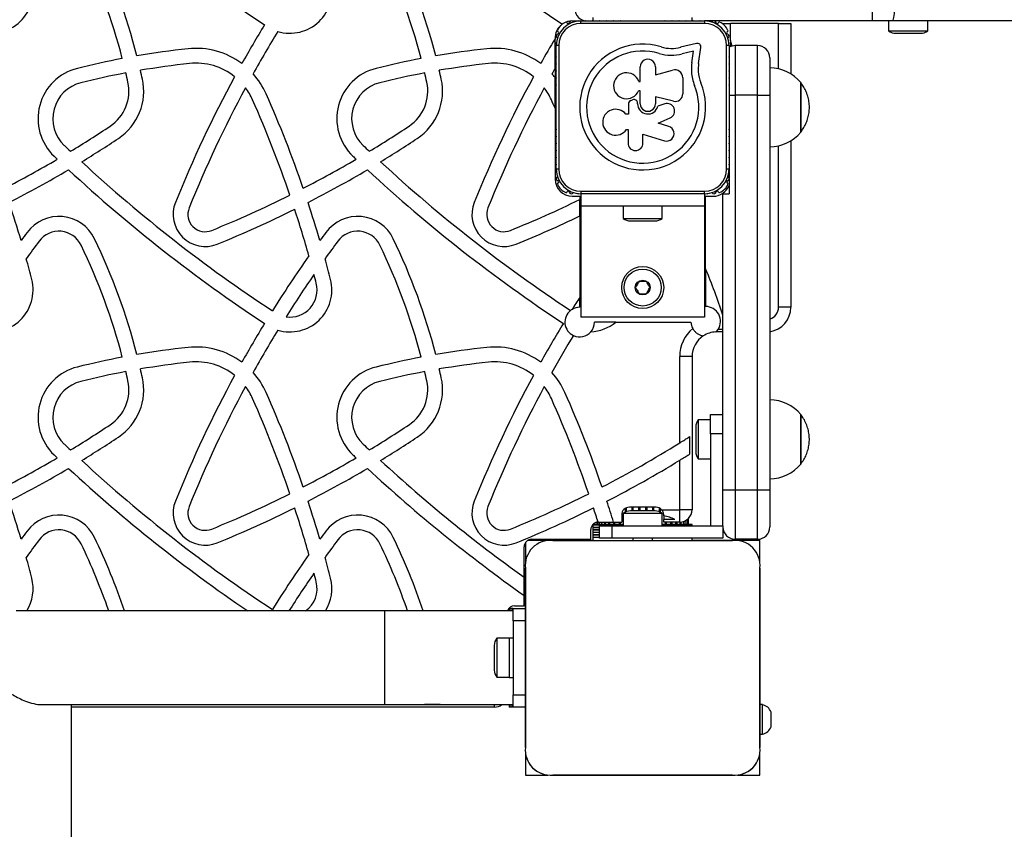
# Paper-space layout 'Sikkerhetssone' of a CAD drawing. Units: millimetres. Extents: x 250 to 20750, y 250 to 14600.
# Drawn here: x 6247 to 6645, y 8721 to 9049 of the extents above; entities that cross this region are included whole.
import ezdxf

# ---------------------------------------------------------------- set-up
doc = ezdxf.new("R2010")
doc.units = ezdxf.units.MM

psp = doc.layouts.new('Sikkerhetssone')

# ---------------------------------------------------------------- linework, layer by layer
at = {"color": 7, "linetype": 'Continuous', "lineweight": 25, "ltscale": 50}
for p, q in [((6591.81, 9053.03), (6591.81, 9048.03)), ((6470.19, 9048.02), (6470.41, 9048.03)), ((6470.41, 9048.03), (6472.85, 9048.03)), ((6472.98, 9048.03), (6473.91, 9048.03)), ((6473.91, 9047.03), (6473.91, 9048.03)), ((6473.91, 9048.03), (6523.91, 9048.03)), ((6523.91, 9047.03), (6473.91, 9047.03)), ((6478.91, 9048.03), (6478.91, 9049.37)), ((6489.95, 9048.03), (6489.82, 9048.03)), ((6508, 9048.03), (6507.87, 9048.03)), ((6518.91, 9048.03), (6518.91, 9049.37)), ((6524.84, 9048.03), (6523.91, 9048.03)), ((6523.91, 9048.03), (6523.91, 9047.03)), ((6527.66, 9048.03), (6524.97, 9048.03)), ((6591.81, 9048.03), (6527.8, 9048.03)), ((6531.09, 9047.03), (6534.41, 9047.03)), ((6534.41, 9040.12), (6534.41, 9047.03)), ((6553.91, 9047.03), (6534.41, 9047.03)), ((6553.91, 9047.03), (6558.91, 9047.03)), ((6558.91, 9047.03), (6558.91, 9026.58)), ((6599.9, 9048.03), (6591.81, 9048.03)), ((6598.51, 9048.03), (6598.51, 9044.03)), ((7067.27, 9048.03), (6599.9, 9048.03)), ((6614.31, 9044.03), (6614.31, 9048.03)), ((6598.51, 9044.03), (6614.31, 9044.03)), ((6601.41, 9043.03), (6611.41, 9043.03)), ((6463.41, 9041.03), (6463.41, 9040.84)), ((6463.41, 9028.83), (6463.41, 9040.84)), ((6520.73, 9038.91), (6514.29, 9037.4)), ((6534.41, 9040.12), (6534.41, 9037.61)), ((6463.91, 8988.03), (6463.91, 9038.03)), ((6464.91, 9038.03), (6463.91, 9038.03)), ((6464.91, 9038.03), (6464.91, 8988.03)), ((6519.47, 9035.78), (6514.96, 9034.72)), ((6518.84, 9031.13), (6519.47, 9035.78)), ((6521.58, 9030.76), (6522.47, 9037.33)), ((6533.91, 9038.03), (6532.91, 9038.03)), ((6532.91, 8988.03), (6532.91, 9038.03)), ((6533.91, 9038.03), (6533.91, 8988.03)), ((6545.41, 9038.03), (6536.41, 9038.03)), ((6550.41, 9033.03), (6550.41, 9018.03)), ((6463.41, 9028.83), (6463.41, 9025.14)), ((6497.95, 9023.56), (6497.95, 9029.46)), ((6504.06, 9029.46), (6504.06, 9026.17)), ((6504.06, 9026.17), (6511.05, 9028.14)), ((6463.41, 9012.71), (6463.41, 9025.14)), ((6497.31, 9023.56), (6497.95, 9023.56)), ((6515.16, 9025.03), (6515.16, 9018.47)), ((6562.9, 9003.03), (6562.9, 9023.03)), ((6562.9, 9023.03), (6562.9, 9003.03)), ((6463.91, 9022.12), (6463.91, 9021.98)), ((6497.95, 9019.76), (6497.23, 9019.76)), ((6497.95, 9014.49), (6497.95, 9019.76)), ((6533.91, 9021.98), (6533.91, 9022.12)), ((6496.85, 9014.49), (6496.85, 9014.76)), ((6511.37, 9015.5), (6504.06, 9017.32)), ((6504.06, 9017.32), (6504.06, 9014.49)), ((6533.91, 9018.03), (6536.41, 9018.03)), ((6536.41, 9018.03), (6536.41, 8858.03)), ((6545.41, 9018.03), (6536.41, 9018.03)), ((6545.41, 8858.03), (6545.41, 9018.03)), ((6545.41, 9018.03), (6550.41, 9018.03)), ((6550.41, 9018.03), (6550.41, 8858.03)), ((6463.41, 9012.71), (6463.41, 8984.03)), ((6493.16, 9014.45), (6493.16, 9010.26)), ((6507.82, 9014.43), (6505.04, 9013.49)), ((6493.16, 9010.26), (6492.11, 9010.26)), ((6505.12, 9006.64), (6510, 9008.74)), ((6463.91, 9004.13), (6463.91, 9003.9)), ((6492.33, 9004.05), (6492.98, 9004.05)), ((6492.98, 9004.05), (6492.98, 8998.55)), ((6509.49, 9005.29), (6505.12, 9006.64)), ((6533.91, 9003.9), (6533.91, 9004.13)), ((6499.01, 9002.13), (6507.69, 8999.46)), ((6499.01, 8998.55), (6499.01, 9002.13)), ((6558.91, 8999.47), (6558.91, 8932.03)), ((6464.91, 8988.03), (6463.91, 8988.03)), ((6533.91, 8988.03), (6532.91, 8988.03)), ((6533.91, 8988.03), (6533.91, 8987.16)), ((6533.91, 8986.92), (6533.91, 8984.33)), ((6533.91, 8984.1), (6533.91, 8978.03)), ((6550.41, 8984.54), (6550.41, 8984.54)), ((6473.91, 8979.03), (6523.91, 8979.03)), ((6473.91, 8979.03), (6473.91, 8978.03)), ((6523.91, 8978.03), (6523.91, 8979.03)), ((6470.41, 8977.03), (6473.41, 8977.03)), ((6473.41, 8977.03), (6473.41, 8975.67)), ((6473.41, 8969.01), (6473.41, 8975.67)), ((6473.91, 8978.03), (6473.91, 8973.03)), ((6523.91, 8978.03), (6473.91, 8978.03)), ((6523.91, 8978.03), (6523.91, 8973.03)), ((6524.41, 8947.61), (6524.41, 8977.03)), ((6524.41, 8977.03), (6527.41, 8977.03)), ((6531.41, 8858.03), (6531.41, 8978.03)), ((6531.41, 8978.03), (6533.91, 8978.03)), ((6523.91, 8973.03), (6473.91, 8973.03)), ((6473.91, 8973.03), (6473.91, 8928.03)), ((6491.01, 8973.03), (6491.01, 8968.03)), ((6506.81, 8968.03), (6506.81, 8973.03)), ((6523.91, 8973.03), (6523.91, 8928.03)), ((6473.41, 8969.01), (6473.41, 8936.03)), ((6491.01, 8968.03), (6494.59, 8968.03)), ((6493.91, 8967.03), (6496.18, 8967.03)), ((6494.59, 8968.03), (6506.81, 8968.03)), ((6496.18, 8967.03), (6503.91, 8967.03)), ((6524.41, 8947.61), (6524.41, 8932.34)), ((6473.41, 8932.03), (6473.41, 8936.03)), ((6558.91, 8932.03), (6553.91, 8932.03)), ((6523.91, 8928.03), (6473.91, 8928.03)), ((6487.99, 8926.03), (6479.41, 8926.03)), ((6487.99, 8926.03), (6518.42, 8926.03)), ((6528.91, 8922.37), (6529.42, 8923.03)), ((6531.41, 8923.03), (6529.42, 8923.03)), ((6528.91, 8922.03), (6528.91, 8922.37)), ((6531.41, 8922.03), (6528.91, 8922.03)), ((6518.91, 8912.03), (6513.91, 8912.03)), ((6513.91, 8877.09), (6513.91, 8912.03)), ((6518.91, 8912.03), (6518.91, 8850.03)), ((6526.41, 8888.53), (6531.41, 8888.53)), ((6526.41, 8880.7), (6526.41, 8888.53)), ((6562.9, 8869.65), (6562.9, 8888.53)), ((6562.9, 8888.53), (6562.9, 8883.13)), ((6520.41, 8883.53), (6520.41, 8881.26)), ((6526.41, 8886.43), (6521.41, 8886.43)), ((6521.41, 8886.43), (6521.41, 8882.85)), ((6562.9, 8883.13), (6562.9, 8868.53)), ((6517.91, 8879.61), (6517.91, 8872.52)), ((6520.41, 8881.26), (6520.41, 8873.53)), ((6521.41, 8882.85), (6521.41, 8870.63)), ((6526.41, 8880.7), (6526.41, 8843.53)), ((6531.41, 8880.7), (6526.41, 8880.7)), ((6513.91, 8850.03), (6513.91, 8870.04)), ((6521.41, 8870.63), (6526.41, 8870.63)), ((6562.9, 8868.53), (6562.9, 8869.65)), ((6550.41, 8859.96), (6550.41, 8859.98)), ((6531.41, 8858.03), (6536.41, 8858.03)), ((6531.41, 8851.12), (6531.41, 8858.03)), ((6536.41, 8858.03), (6545.41, 8858.03)), ((6536.41, 8858.03), (6536.41, 8838.03)), ((6545.41, 8838.03), (6545.41, 8858.03)), ((6545.41, 8858.03), (6550.41, 8858.03)), ((6550.41, 8858.03), (6550.41, 8843.03)), ((6490.41, 8847.93), (6490.41, 8845.03)), ((6491.01, 8848.53), (6491.01, 8843.53)), ((6503.23, 8848.53), (6491.01, 8848.53)), ((6504.31, 8851.03), (6493.51, 8851.03)), ((6501.64, 8849.53), (6493.91, 8849.53)), ((6503.91, 8849.53), (6501.64, 8849.53)), ((6506.81, 8848.53), (6503.23, 8848.53)), ((6506.59, 8850.03), (6513.91, 8850.03)), ((6506.81, 8843.53), (6506.81, 8848.53)), ((6507.41, 8847.59), (6507.41, 8847.93)), ((6507.41, 8847.59), (6507.41, 8846.03)), ((6513.91, 8845.03), (6513.91, 8850.03)), ((6518.91, 8850.03), (6513.91, 8850.03)), ((6531.41, 8843.53), (6531.41, 8851.12)), ((6491.01, 8844.03), (6478.91, 8844.03)), ((6478.91, 8843.77), (6478.91, 8844.03)), ((6491.01, 8843.77), (6478.91, 8843.77)), ((6478.91, 8842.86), (6478.91, 8843.77)), ((6480.41, 8844.97), (6480.41, 8844.03)), ((6480.62, 8845), (6480.62, 8844.03)), ((6481.01, 8845.03), (6487.11, 8845.03)), ((6481.25, 8845.03), (6481.25, 8844.03)), ((6481.41, 8838.53), (6481.41, 8843.53)), ((6481.41, 8843.53), (6486.41, 8843.53)), ((6482.27, 8845.03), (6482.27, 8844.03)), ((6483.68, 8845.03), (6483.68, 8844.03)), ((6485.42, 8845.03), (6485.42, 8844.03)), ((6486.41, 8843.53), (6486.41, 8838.53)), ((6486.41, 8843.53), (6526.41, 8843.53)), ((6487.11, 8845.03), (6490.41, 8845.03)), ((6487.46, 8845.03), (6487.46, 8844.03)), ((6518.91, 8844.03), (6506.81, 8844.03)), ((6518.91, 8843.77), (6506.81, 8843.77)), ((6507.41, 8845.03), (6507.41, 8846.03)), ((6511.93, 8846.03), (6507.41, 8846.03)), ((6513.91, 8845.03), (6507.41, 8845.03)), ((6510.36, 8844.03), (6510.36, 8845.03)), ((6512.4, 8844.03), (6512.4, 8845.03)), ((6514.14, 8844.03), (6514.14, 8845.03)), ((6515.55, 8844.03), (6515.55, 8845.3)), ((6516.57, 8844.03), (6516.57, 8845.8)), ((6517.2, 8844.03), (6517.2, 8846.26)), ((6517.41, 8844.03), (6517.41, 8846.46)), ((6518.91, 8843.77), (6518.91, 8844.03)), ((6518.91, 8843.53), (6518.91, 8843.77)), ((6526.41, 8843.53), (6531.41, 8843.53)), ((6531.41, 8843.53), (6531.41, 8838.53)), ((6477.91, 8838.03), (6477.91, 8841.93)), ((6478.91, 8842.79), (6478.91, 8842.86)), ((6481.41, 8842.79), (6478.91, 8842.79)), ((6478.91, 8841.88), (6478.91, 8842.79)), ((6478.91, 8841.81), (6478.91, 8841.88)), ((6481.41, 8841.81), (6478.91, 8841.81)), ((6478.91, 8840.9), (6478.91, 8841.81)), ((6478.91, 8840.83), (6478.91, 8840.9)), ((6481.41, 8840.83), (6478.91, 8840.83)), ((6478.91, 8840.02), (6478.91, 8840.83)), ((6478.91, 8840.02), (6481.41, 8840.02)), ((6478.91, 8839.79), (6478.91, 8840.02)), ((6478.91, 8838.87), (6478.91, 8839.79)), ((6451.41, 8836.62), (6451.41, 8828.47)), ((6460.56, 8837.53), (6452.32, 8837.53)), ((6454.01, 8838.03), (6477.91, 8838.03)), ((6478.91, 8837.53), (6462.54, 8837.53)), ((6462.55, 8837.53), (6535.27, 8837.53)), ((6478.91, 8837.53), (6478.91, 8838.87)), ((6478.91, 8837.53), (6494.91, 8837.53)), ((6486.41, 8838.53), (6481.41, 8838.53)), ((6531.41, 8838.53), (6486.41, 8838.53)), ((6494.91, 8838.53), (6494.91, 8837.53)), ((6502.91, 8837.53), (6502.91, 8838.53)), ((6502.91, 8837.53), (6518.91, 8837.53)), ((6518.91, 8837.53), (6518.91, 8838.53)), ((6535.28, 8837.53), (6518.91, 8837.53)), ((6545.41, 8838.03), (6536.41, 8838.03)), ((6546.41, 8837.53), (6537.27, 8837.53)), ((6546.41, 8828.39), (6546.41, 8837.53)), ((6450.91, 8822.65), (6450.91, 8834.93)), ((6451.41, 8753.66), (6451.41, 8826.28)), ((6451.41, 8826.28), (6451.41, 8810.03)), ((6546.41, 8826.39), (6546.41, 8753.66)), ((6546.41, 8771.03), (6546.41, 8826.39)), ((6450.91, 8815.29), (6450.91, 8822.65)), ((6450.91, 8811.03), (6450.91, 8815.29)), ((6394.31, 8809.03), (6245.27, 8809.03)), ((6446.41, 8809.03), (6394.31, 8809.03)), ((6444.91, 8810.03), (6444.91, 8809.03)), ((6445.17, 8810.03), (6444.91, 8810.03)), ((6445.17, 8810.03), (6445.17, 8809.03)), ((6446.08, 8810.03), (6445.17, 8810.03)), ((6446.15, 8810.03), (6446.08, 8810.03)), ((6446.15, 8810.03), (6446.15, 8809.03)), ((6446.41, 8810.03), (6446.15, 8810.03)), ((6446.41, 8810.03), (6451.41, 8810.03)), ((6446.41, 8805.03), (6446.41, 8810.03)), ((6447.01, 8811.03), (6450.91, 8811.03)), ((6451.41, 8810.03), (6451.41, 8805.03)), ((6451.41, 8805.03), (6446.41, 8805.03)), ((6446.41, 8805.03), (6446.41, 8775.03)), ((6451.41, 8805.03), (6451.41, 8775.03)), ((6444.81, 8797.93), (6439.81, 8797.93)), ((6439.81, 8797.93), (6439.81, 8782.13)), ((6446.41, 8798.03), (6444.81, 8798.03)), ((6444.81, 8798.03), (6444.81, 8782.03)), ((6438.81, 8795.03), (6438.81, 8785.03)), ((6451.41, 8794.03), (6451.41, 8794.03)), ((6451.41, 8786.03), (6451.41, 8786.03)), ((6439.81, 8782.13), (6444.81, 8782.13)), ((6444.81, 8782.03), (6446.41, 8782.03)), ((6446.41, 8775.03), (6451.41, 8775.03)), ((6446.41, 8770.03), (6446.41, 8775.03)), ((6451.41, 8775.03), (6451.41, 8770.03)), ((6255.66, 8771.03), (6394.31, 8771.03)), ((6267.56, 7567.46), (6267.56, 8771.03)), ((6438.91, 8770.03), (6267.56, 8770.03)), ((6394.31, 8771.03), (6446.41, 8771.03)), ((6416.93, 8771.03), (6410.57, 8771.03)), ((6444.91, 8771.03), (6444.91, 8770.03)), ((6445.17, 8770.03), (6444.91, 8770.03)), ((6445.17, 8771.03), (6445.17, 8770.03)), ((6446.08, 8770.03), (6445.17, 8770.03)), ((6446.15, 8770.03), (6446.08, 8770.03)), ((6446.15, 8771.03), (6446.15, 8770.03)), ((6446.41, 8770.03), (6446.15, 8770.03)), ((6451.41, 8770.03), (6446.41, 8770.03)), ((6451.41, 8770.03), (6451.41, 8753.66)), ((6547.41, 8771.03), (6546.41, 8771.03)), ((6546.41, 8759.03), (6546.41, 8771.03)), ((6547.41, 8759.03), (6547.41, 8771.03)), ((6550.91, 8762.03), (6550.91, 8768.03)), ((6546.41, 8759.03), (6547.41, 8759.03)), ((6546.41, 8753.66), (6546.41, 8759.03)), ((6451.41, 8751.67), (6451.41, 8742.53)), ((6546.41, 8742.53), (6546.41, 8751.67)), ((6451.41, 8742.53), (6460.55, 8742.53)), ((6535.27, 8742.53), (6462.55, 8742.53)), ((6462.55, 8742.53), (6535.27, 8742.53)), ((6537.27, 8742.53), (6546.41, 8742.53))]:
    psp.add_line(p, q, dxfattribs=at)
at = {"color": 8, "linetype": 'Continuous', "lineweight": 25, "ltscale": 50}
for p, q in [((6553.91, 9028.64), (6553.91, 9047.03)), ((6536.41, 9038.03), (6536.41, 9018.03)), ((6545.41, 9018.03), (6545.41, 9038.03)), ((6553.91, 8932.03), (6553.91, 8997.42)), ((6491.83, 8850.53), (6491.83, 8849.04)), ((6492.28, 8850.77), (6492.28, 8849.24)), ((6494.49, 8851.03), (6494.49, 8849.53)), ((6494.97, 8851.03), (6494.97, 8849.53)), ((6497.26, 8851.03), (6497.26, 8849.53)), ((6497.75, 8851.03), (6497.75, 8849.53)), ((6500.07, 8851.03), (6500.07, 8849.53)), ((6500.56, 8851.03), (6500.56, 8849.53)), ((6502.85, 8851.03), (6502.85, 8849.53)), ((6503.33, 8851.03), (6503.33, 8849.53)), ((6505.54, 8850.77), (6505.54, 8849.24)), ((6505.99, 8850.53), (6505.99, 8849.04)), ((6482.26, 8845.03), (6482.26, 8844.03)), ((6483.5, 8845.03), (6483.5, 8844.03)), ((6485.13, 8845.03), (6485.13, 8844.03)), ((6487.09, 8845.03), (6487.09, 8844.03)), ((6489.34, 8845.03), (6489.34, 8844.03)), ((6489.76, 8845.03), (6489.76, 8844.03)), ((6508.06, 8845.03), (6508.06, 8844.03)), ((6508.48, 8845.03), (6508.48, 8844.03)), ((6510.73, 8845.03), (6510.73, 8844.03)), ((6512.7, 8845.03), (6512.7, 8844.03)), ((6514.32, 8845.04), (6514.32, 8844.03)), ((6515.56, 8845.31), (6515.56, 8844.03)), ((6478.91, 8842.86), (6481.41, 8842.86)), ((6478.91, 8841.88), (6481.41, 8841.88)), ((6478.91, 8840.9), (6481.41, 8840.9)), ((6478.91, 8839.79), (6481.41, 8839.79)), ((6478.91, 8838.87), (6481.41, 8838.87)), ((6394.31, 8809.03), (6394.31, 8790.03)), ((6446.08, 8809.03), (6446.08, 8810.03)), ((6394.31, 8790.03), (6394.31, 8771.03)), ((6438.91, 8770.03), (6438.91, 8771.03)), ((6446.08, 8770.03), (6446.08, 8771.03))]:
    psp.add_line(p, q, dxfattribs=at)
at = {"color": 7, "linetype": 'Continuous', "lineweight": 25, "ltscale": 50, "flags": 128}
for points in [[(6600.8, 9053.03), (6600.79, 9052.05), (6600.74, 9051.11), (6600.65, 9050.25), (6600.54, 9049.49), (6600.4, 9048.87), (6600.25, 9048.41), (6600.08, 9048.12), (6599.9, 9048.03)], [(6475.81, 9048.03), (6475.75, 9048.03), (6475.68, 9048.03)], [(6478.64, 9048.03), (6478.57, 9048.03), (6478.51, 9048.03)], [(6481.47, 9048.03), (6481.4, 9048.03), (6481.34, 9048.03)], [(6484.3, 9048.03), (6484.23, 9048.03), (6484.16, 9048.03)], [(6487.13, 9048.03), (6487.06, 9048.03), (6486.99, 9048.03)], [(6510.83, 9048.03), (6510.76, 9048.03), (6510.69, 9048.03)], [(6513.66, 9048.03), (6513.59, 9048.03), (6513.52, 9048.03)], [(6516.48, 9048.03), (6516.42, 9048.03), (6516.35, 9048.03)], [(6519.31, 9048.03), (6519.25, 9048.03), (6519.18, 9048.03)], [(6522.14, 9048.03), (6522.07, 9048.03), (6522.01, 9048.03)], [(6535.05, 9037.84), (6534.96, 9038.19), (6534.41, 9040.12)], [(6463.91, 9036.26), (6463.91, 9036.19), (6463.91, 9036.13)], [(6533.91, 9036.13), (6533.91, 9036.19), (6533.91, 9036.26)], [(6463.91, 9033.43), (6463.91, 9033.36), (6463.91, 9033.3)], [(6533.91, 9033.3), (6533.91, 9033.36), (6533.91, 9033.43)], [(6463.91, 9030.6), (6463.91, 9030.54), (6463.91, 9030.47)], [(6463.91, 9027.77), (6463.91, 9027.71), (6463.91, 9027.64)], [(6533.91, 9030.47), (6533.91, 9030.54), (6533.91, 9030.6)], [(6533.91, 9027.64), (6533.91, 9027.71), (6533.91, 9027.77)], [(6463.91, 9024.95), (6463.91, 9024.88), (6463.91, 9024.81)], [(6533.91, 9024.81), (6533.91, 9024.88), (6533.91, 9024.95)], [(6463.91, 9001.3), (6463.9, 9001.18), (6463.91, 9001.07)], [(6533.91, 9001.07), (6533.92, 9001.18), (6533.91, 9001.3)], [(6463.91, 8998.47), (6463.9, 8998.35), (6463.91, 8998.24)], [(6463.91, 8995.64), (6463.9, 8995.53), (6463.91, 8995.41)], [(6533.91, 8998.24), (6533.92, 8998.35), (6533.91, 8998.47)], [(6533.91, 8995.41), (6533.92, 8995.53), (6533.91, 8995.64)], [(6463.91, 8992.81), (6463.9, 8992.7), (6463.91, 8992.58)], [(6533.91, 8992.58), (6533.92, 8992.7), (6533.91, 8992.81)], [(6463.91, 8989.98), (6463.9, 8989.87), (6463.91, 8989.75)], [(6533.91, 8989.75), (6533.92, 8989.87), (6533.91, 8989.98)]]:
    psp.add_lwpolyline(points, dxfattribs=at)
at = {"color": 7, "linetype": 'Continuous', "lineweight": 25, "ltscale": 2500}
for radius in [8.5, 7.5, 3]:
    psp.add_circle((6498.91, 8940.03), radius, dxfattribs=at)
for centre, radius, start, end in [((6680.55, 9554.92), 608.75, 227.13401, 236.63931), ((6801.55, 9554.92), 608.75, 227.13401, 236.59249), ((6046.69, 8969.85), 255.57, 14.5062, 25.7287), ((6167.69, 8969.85), 255.57, 14.5062, 25.7287), ((6046.69, 8969.85), 249.57, 14.6093, 25.7287), ((6167.69, 8969.85), 249.57, 14.6093, 25.7287), ((6235.07, 9060.06), 17, 253.2543, 14.3874), ((6356.07, 9060.06), 17, 253.2543, 14.3874), ((6476.41, 9053.03), 5, 180, 270), ((6473.91, 9038.03), 10, 90, 180), ((6470.11, 9041.83), 6.2, 112.3233, 157.6767), ((6473.91, 9038.03), 9, 90, 180), ((6467.88, 9047.25), 0.342, 19.4714, 112.3233), ((6470.41, 9041.03), 7, 94.3557, 110.5316), ((6468.67, 9047.53), 0.5, 199.4714, 340.5287), ((6470.09, 9047.03), 1, 32.8909, 160.5287), ((6472.92, 9047.03), 1, 75.8685, 116.7152), ((6523.91, 9038.03), 10, 0, 90), ((6523.91, 9038.03), 9, 0, 90), ((6524.9, 9047.03), 1, 63.2849, 104.1314), ((6527.73, 9047.03), 1, 19.4712, 147.1092), ((6529.15, 9047.53), 0.5, 199.4712, 340.5288), ((6529.94, 9047.25), 0.342, 67.6767, 160.5288), ((6527.71, 9041.83), 6.2, 22.3233, 67.6767), ((6763.06, 8792.2), 488.64, 148.643, 150.7758), ((6763.06, 8792.2), 482.64, 148.5835, 150.9427), ((6470.41, 9041.03), 7, 132.4148, 180), ((6464.91, 9041.85), 1, 109.4712, 237.1088), ((6464.69, 9044.06), 0.342, 157.6767, 250.5288), ((6464.41, 9043.26), 0.5, 289.4712, 70.5288), ((6533.41, 9043.26), 0.5, 109.4712, 250.5288), ((6533.13, 9044.06), 0.342, 289.4712, 22.3233), ((6532.91, 9041.85), 1, 302.8907, 70.5288), ((6601.41, 9047.73), 4.71, 231.9488, 270), ((6611.41, 9047.73), 4.71, 270, 308.0512), ((6884.06, 8792.2), 488.64, 149.4135, 150.7758), ((6464.91, 9039.02), 1, 153.2886, 194.1278), ((6498.91, 9013.14), 25.49, 72.8705, 22.5151), ((6521.05, 9037.52), 1.43, 352.2556, 103.207), ((6532.91, 9039.02), 1, 345.8696, 26.7141), ((6350.05, 8706.79), 331.83, 96.0989, 99.7049), ((6318.09, 9005.92), 31, 53.2955, 96.0989), ((6471.05, 8706.79), 331.83, 96.0989, 99.7049), ((6439.09, 9005.92), 31, 53.2955, 96.0989), ((6498.91, 9013.14), 22.73, 72.8247, 22.5151), ((6510.54, 9051.58), 17.43, 253.6114, 284.6987), ((6510.54, 9051.58), 14.67, 253.6802, 284.8332), ((6536.41, 9033.03), 5, 90, 120), ((6545.41, 9033.03), 5, 360, 90), ((6350.05, 8706.79), 331.83, 100.7439, 103.96), ((6350.05, 8706.79), 325.83, 96.0989, 99.6288), ((6318.09, 9005.92), 25, 51.3983, 96.0989), ((6471.05, 8706.79), 331.83, 100.7439, 103.96), ((6471.05, 8706.79), 325.83, 96.0989, 99.6288), ((6439.09, 9005.92), 25, 51.3983, 96.0989), ((6501, 9029.46), 3.05, 0, 180.0002), ((6540.92, 9028.13), 22.29, 172.2556, 181.9038), ((6540.92, 9028.13), 19.52, 172.2556, 181.8206), ((6275.06, 9008.44), 21, 103.96, 226.3786), ((6350.05, 8706.79), 325.83, 100.6854, 103.96), ((6046.69, 8969.85), 249.57, 12.3462, 13.2297), ((6046.69, 8969.85), 255.57, 12.3462, 13.1575), ((6396.06, 9008.44), 21, 103.96, 226.3786), ((6471.05, 8706.79), 325.83, 100.6854, 103.96), ((6167.69, 8969.85), 249.57, 12.3462, 13.2297), ((6167.69, 8969.85), 255.57, 12.3462, 13.1575), ((6884.06, 8792.2), 482.64, 150.6409, 150.9427), ((6492.37, 9021.76), 5.26, 20.0184, 337.6499), ((6511.93, 9025.03), 3.23, 359.9999, 105.7638), ((6535.44, 9028.28), 16.81, 183.0651, 202.5151), ((6535.44, 9028.28), 14.05, 183.178, 202.5151), ((6550.41, 9013.03), 16, 38.6822, 90), ((6275.06, 9008.44), 15, 103.96, 226.3786), ((6273.88, 9019.58), 17, 303.6531, 12.3462), ((6273.88, 9019.58), 23, 303.6531, 12.3462), ((6763.06, 8792.2), 488.64, 151.4876, 158.0948), ((6318.09, 9005.92), 31, 23.9121, 41.8829), ((6396.06, 9008.44), 15, 103.96, 226.3786), ((6394.88, 9019.58), 17, 303.6531, 12.3462), ((6394.88, 9019.58), 23, 303.6531, 12.3462), ((6884.06, 8792.2), 488.64, 151.4876, 158.0948), ((6439.09, 9005.92), 31, 38.3226, 41.8829), ((6763.06, 8792.2), 482.64, 151.7097, 158.0948), ((6318.09, 9005.92), 25, 23.9121, 36.9476), ((6884.06, 8792.2), 482.64, 151.7097, 158.0948), ((6439.09, 9005.92), 25, 23.9121, 36.9476), ((5908.18, 8824.16), 473.4, 18.8959, 23.9121), ((5908.18, 8824.16), 479.4, 18.997, 23.9121), ((6029.18, 8824.16), 473.4, 23.4705, 23.9121), ((6494.59, 9014.45), 1.43, 106.9934, 179.9999), ((6492.34, 9021.83), 6.29, 286.9934, 293.5195), ((6495.42, 9014.76), 1.43, 0, 113.5195), ((6512.1, 9018.47), 3.05, 256.0658, 359.9999), ((6487.99, 9007), 5.26, 38.3294, 325.8449), ((6501, 9014.49), 4.16, 180, 346.0917), ((6501, 9014.49), 3.05, 179.8716, 0.1284), ((6508.79, 9011.54), 3.05, 293.325, 108.662), ((6034.46, 9379.22), 449.04, 301.2213, 303.6531), ((6155.46, 9379.22), 449.04, 301.2213, 303.6531), ((6508.6, 9002.37), 3.05, 252.7942, 72.9959), ((6550.41, 9013.03), 16, 270, 321.3178), ((6034.46, 9379.22), 455.04, 301.4347, 303.6531), ((6155.46, 9379.22), 455.04, 301.4347, 303.6531), ((6680.55, 9433.92), 602.75, 226.37858, 226.70625), ((6801.55, 9433.92), 602.75, 226.37858, 226.70625), ((6496, 8998.55), 3.02, 180, 0), ((6034.46, 9379.22), 449.04, 297.3077, 300.4256), ((6680.55, 9433.92), 608.75, 226.37858, 226.54564), ((6680.55, 9433.92), 602.75, 227.29862, 236.62286), ((6155.46, 9379.22), 449.04, 297.3077, 300.4256), ((6801.55, 9433.92), 608.75, 226.37858, 226.54564), ((6801.55, 9433.92), 602.75, 227.29862, 236.59485), ((6034.46, 9379.22), 455.04, 297.1924, 300.6481), ((6680.55, 9433.92), 608.75, 227.13401, 236.63931), ((6155.46, 9379.22), 455.04, 297.1924, 300.6481), ((6801.55, 9433.92), 608.75, 227.13401, 236.63931), ((6464.9, 8987.04), 1, 165.1348, 207.3869), ((6473.91, 8988.03), 10, 180, 270), ((6473.91, 8988.03), 9, 180, 270), ((6523.91, 8988.03), 10, 270, 0), ((6523.91, 8988.03), 9, 270, 0), ((6532.92, 8987.04), 1, 332.6149, 14.8633), ((6470.41, 8984.03), 7, 180, 270), ((6464.9, 8984.21), 1, 122.7185, 250.5288), ((6464.4, 8982.8), 0.5, 289.4712, 70.5288), ((6533.42, 8982.8), 0.5, 109.4712, 250.5288), ((6532.92, 8984.21), 1, 289.4712, 57.2819), ((6464.68, 8982), 0.342, 109.4712, 202.3233), ((6470.1, 8984.23), 6.2, 202.3233, 247.6767), ((6468.67, 8978.53), 0.5, 19.4712, 160.5288), ((6527.41, 8984.03), 7, 270, 338.2132), ((6529.15, 8978.53), 0.5, 19.4712, 160.5288), ((6527.72, 8984.23), 6.2, 292.3233, 337.6767), ((6533.14, 8982), 0.342, 337.6767, 70.5288), ((6155.46, 9379.22), 449.04, 292.0993, 296.5346), ((6276.46, 9379.22), 449.04, 292.0993, 296.0146), ((6467.88, 8978.81), 0.342, 247.6767, 340.5288), ((6470.08, 8979.03), 1, 199.4712, 326.936), ((6472.91, 8979.03), 1, 243.9765, 283.3779), ((6524.91, 8979.03), 1, 256.6222, 296.0234), ((6527.74, 8979.03), 1, 213.0641, 340.5288), ((6529.94, 8978.81), 0.342, 199.4712, 292.3233), ((5787.18, 8824.16), 479.4, 16.3422, 18.2717), ((6321.76, 8969.65), 13, 158.0948, 292.0993), ((6321.76, 8969.65), 7, 158.0948, 292.0993), ((6155.46, 9379.22), 455.04, 292.0993, 296.4284), ((5908.18, 8824.16), 473.4, 15.7724, 18.1627), ((5908.18, 8824.16), 479.4, 16.3422, 18.2717), ((6442.76, 8969.65), 13, 158.0948, 292.0993), ((6442.76, 8969.65), 7, 158.0948, 292.0993), ((6262.51, 8952.85), 16, 25.7287, 143.4222), ((6383.51, 8952.85), 16, 25.7287, 143.4222), ((6276.46, 9379.22), 455.04, 292.0993, 295.6465), ((6493.91, 8971.73), 4.7, 231.9488, 270), ((6503.91, 8971.73), 4.7, 270, 308.0512), ((6262.51, 8952.85), 10, 25.7287, 143.4222), ((6383.51, 8952.85), 10, 25.7287, 143.4222), ((6642.06, 8671.2), 488.64, 143.4222, 143.9075), ((6046.69, 8848.85), 255.57, 14.5062, 25.7287), ((6763.06, 8671.2), 488.64, 143.4222, 143.9075), ((6167.69, 8848.85), 255.57, 14.5062, 25.7287), ((6642.06, 8671.2), 482.64, 143.4222, 144.4666), ((6046.69, 8848.85), 249.57, 14.6093, 25.7287), ((6763.06, 8671.2), 482.64, 143.4222, 144.4666), ((6167.69, 8848.85), 249.57, 14.6093, 25.7287), ((5787.18, 8824.16), 479.4, 14.3874, 15.4285), ((6763.06, 8671.2), 488.64, 144.804, 147.9391), ((5908.18, 8824.16), 479.4, 14.3874, 15.4285), ((6288.69, 8848.85), 255.57, 18.2463, 22.7308), ((6235.07, 8939.06), 17, 253.2543, 14.3874), ((6356.07, 8939.06), 17, 253.2543, 14.3874), ((6763.06, 8671.2), 482.64, 145.3937, 147.8307), ((5908.18, 8824.16), 473.4, 14.3874, 14.8272), ((6356.07, 8939.06), 11, 261.8618, 14.3874), ((6884.06, 8671.2), 488.64, 147.1821, 147.858), ((6473.41, 8926.03), 6, 121.0619, 128.1872), ((6473.41, 8926.03), 6, 90, 121.0619), ((6524.41, 8926.34), 6, 326.529, 90), ((6548.91, 8932.03), 10, 278.6269, 0), ((6473.41, 8926.03), 6, 128.1872, 244.7696), ((6763.06, 8671.2), 488.64, 148.643, 150.7758), ((6884.06, 8671.2), 488.64, 148.643, 150.7758), ((6477.07, 8939.06), 17, 272.8826, 309.9509), ((6473.41, 8926.03), 6, 318.8732, 0), ((6528.91, 8912.03), 15, 130.5315, 180), ((6524.41, 8926.34), 6, 182.9529, 208.9946), ((6763.06, 8671.2), 482.64, 148.5835, 150.9427), ((6884.06, 8671.2), 482.64, 148.8863, 150.9427), ((6473.41, 8926.03), 6, 244.7696, 318.8732), ((6528.91, 8912.03), 10, 123.0212, 180), ((6528.91, 8912.03), 10, 91.894, 123.0212), ((6528.91, 8912.03), 10, 90, 91.894), ((6350.05, 8585.79), 331.83, 96.0989, 99.7049), ((6318.09, 8884.92), 31, 53.2955, 96.0989), ((6471.05, 8585.79), 331.83, 96.0989, 99.7049), ((6439.09, 8884.92), 31, 53.2955, 96.0989), ((6350.05, 8585.79), 331.83, 100.7439, 103.96), ((6471.05, 8585.79), 331.83, 100.7439, 103.96), ((6275.06, 8887.44), 21, 103.96, 226.3786), ((6350.05, 8585.79), 325.83, 96.0989, 99.6288), ((6046.69, 8848.85), 255.57, 12.3462, 13.1575), ((6318.09, 8884.92), 25, 51.3983, 96.0989), ((6396.06, 8887.44), 21, 103.96, 226.3786), ((6471.05, 8585.79), 325.83, 96.0989, 99.6288), ((6167.69, 8848.85), 255.57, 12.3462, 13.1575), ((6439.09, 8884.92), 25, 51.3983, 96.0989), ((6350.05, 8585.79), 325.83, 100.6854, 103.96), ((6273.88, 8898.58), 23, 303.6531, 12.3462), ((6046.69, 8848.85), 249.57, 12.3462, 13.2297), ((6763.06, 8671.2), 488.64, 151.4876, 158.0948), ((6318.09, 8884.92), 31, 23.9121, 41.8829), ((6471.05, 8585.79), 325.83, 100.6854, 103.96), ((6394.88, 8898.58), 23, 303.6531, 12.3462), ((6167.69, 8848.85), 249.57, 12.3462, 13.2297), ((6884.06, 8671.2), 488.64, 151.4876, 158.0948), ((6439.09, 8884.92), 31, 23.9121, 41.8829), ((6275.06, 8887.44), 15, 103.96, 226.3786), ((6273.88, 8898.58), 17, 303.6531, 12.3462), ((6763.06, 8671.2), 482.64, 151.7097, 158.0948), ((6318.09, 8884.92), 25, 23.9121, 36.9476), ((6396.06, 8887.44), 15, 103.96, 226.3786), ((6394.88, 8898.58), 17, 303.6531, 12.3462), ((6884.06, 8671.2), 482.64, 151.7097, 158.0948), ((6439.09, 8884.92), 25, 23.9121, 36.9476), ((5908.18, 8703.16), 479.4, 18.997, 23.9121), ((6029.18, 8703.16), 479.4, 18.997, 23.9121), ((5908.18, 8703.16), 473.4, 18.8959, 23.9121), ((6029.18, 8703.16), 473.4, 18.8959, 23.9121), ((6550.41, 8878.53), 16, 38.6822, 90), ((6034.46, 9258.22), 449.04, 301.2213, 303.6531), ((6155.46, 9258.22), 449.04, 301.2213, 303.6531), ((6525.12, 8883.53), 4.7, 141.9488, 180), ((6034.46, 9258.22), 455.04, 301.4347, 303.6531), ((6155.46, 9258.22), 455.04, 301.4347, 303.6531), ((6680.55, 9312.92), 602.75, 226.37858, 226.70625), ((6801.55, 9312.92), 602.75, 226.37858, 226.70625), ((6276.46, 9258.22), 449.04, 297.3077, 301.9239), ((6680.55, 9312.92), 608.75, 226.37858, 226.54564), ((6801.55, 9312.92), 608.75, 226.37858, 226.54564), ((6525.12, 8873.53), 4.71, 180, 218.0512), ((6034.46, 9258.22), 449.04, 297.3077, 300.4256), ((6680.55, 9312.92), 602.75, 227.29862, 236.62286), ((6155.46, 9258.22), 449.04, 297.3077, 300.4256), ((6801.55, 9312.92), 602.75, 227.29862, 234.42765), ((6276.46, 9258.22), 455.04, 297.1924, 301.4544), ((6550.41, 8878.53), 16, 270, 321.3178), ((6034.46, 9258.22), 455.04, 297.1924, 300.6481), ((6680.55, 9312.92), 608.75, 227.13401, 235.86794), ((6155.46, 9258.22), 455.04, 297.1924, 300.6481), ((6801.55, 9312.92), 608.75, 227.13401, 234.83053), ((6155.46, 9258.22), 449.04, 292.0993, 296.5346), ((6276.46, 9258.22), 449.04, 292.0993, 296.5346), ((5787.18, 8703.16), 479.4, 16.3422, 18.2717), ((6321.76, 8848.65), 13, 158.0948, 292.0993), ((6321.76, 8848.65), 7, 158.0948, 292.0993), ((5908.18, 8703.16), 479.4, 16.3422, 18.2717), ((6442.76, 8848.65), 13, 158.0948, 292.0993), ((6442.76, 8848.65), 7, 158.0948, 292.0993), ((6029.18, 8703.16), 479.4, 17.2127, 18.2717), ((6262.51, 8831.85), 16, 25.7287, 143.4222), ((6155.46, 9258.22), 455.04, 292.0993, 296.4284), ((5908.18, 8703.16), 473.4, 15.7724, 18.1627), ((6383.51, 8831.85), 16, 25.7287, 143.4222), ((6276.46, 9258.22), 455.04, 292.0993, 296.4284), ((6029.18, 8703.16), 473.4, 17.437, 18.1627), ((6493.51, 8847.93), 3.1, 90, 180), ((6493.91, 8844.82), 4.7, 90, 128.0512), ((6503.91, 8844.82), 4.7, 51.9488, 90), ((6504.31, 8847.93), 3.1, 42.6423, 90), ((6513.91, 8850.03), 5, 270, 0), ((6481.01, 8841.93), 3.1, 93.4725, 180), ((6481.01, 8841.93), 3.1, 90, 93.4725), ((6642.06, 8550.2), 488.64, 143.4222, 143.9075), ((6262.51, 8831.85), 10, 25.7287, 143.4222), ((6763.06, 8550.2), 488.64, 143.4222, 143.9075), ((6383.51, 8831.85), 10, 25.7287, 143.4222), ((6536.41, 8843.03), 5, 180, 270), ((6545.41, 8843.03), 5, 270, 0), ((6642.06, 8550.2), 482.64, 143.4222, 144.4666), ((6046.69, 8727.85), 249.57, 18.9809, 25.7287), ((6046.69, 8727.85), 255.57, 18.5189, 25.7287), ((6763.06, 8550.2), 482.64, 143.4222, 144.4666), ((6167.69, 8727.85), 249.57, 18.9809, 25.7287), ((6167.69, 8727.85), 255.57, 18.5189, 25.7287), ((6454.01, 8834.93), 3.1, 90, 180), ((6461.55, 8827.38), 10.2, 84.4026, 186.1596), ((6536.27, 8827.39), 10.19, 354.3813, 95.6187), ((6763.06, 8550.2), 488.64, 144.804, 147.9391), ((5787.18, 8703.16), 479.4, 14.3874, 15.4285), ((5908.18, 8703.16), 479.4, 14.3874, 15.4285), ((6763.06, 8550.2), 482.64, 145.3937, 147.5698), ((5908.18, 8703.16), 473.4, 14.3874, 14.8272), ((6235.07, 8818.06), 17, 327.9066, 14.3874), ((6356.07, 8818.06), 11, 304.8047, 14.3874), ((6356.07, 8818.06), 17, 327.9066, 14.3874), ((6447.01, 8807.93), 3.1, 90, 159.2164), ((6443.52, 8795.03), 4.71, 141.9488, 180), ((6443.52, 8785.03), 4.71, 180, 218.0512), ((6438.91, 8775.03), 5, 270, 306.8699), ((6546.27, 8766.16), 5, 21.9485, 76.8489), ((6546.27, 8763.9), 5, 283.1511, 338.0515), ((6461.55, 8752.67), 10.19, 174.3813, 275.6187), ((6536.27, 8752.67), 10.19, 264.3811, 5.6189), ((6461.41, 8752.53), 10, 196.1745, 253.8255), ((6536.41, 8752.53), 10, 286.1745, 343.8255)]:
    psp.add_arc(centre, radius, start, end, dxfattribs=at)
at = {"color": 8, "linetype": 'Continuous', "lineweight": 25, "ltscale": 2500}
psp.add_arc((6548.91, 8932.03), 5, 287.4576, 0, dxfattribs=at)
at = {"color": 7, "linetype": 'Continuous', "lineweight": 25, "ltscale": 50}
for points, knots in [([(6562.94, 9003.11), (6563.28, 9003.55), (6564.04, 9004.54), (6564.96, 9006.28), (6565.74, 9008.26), (6566.24, 9010.38), (6566.46, 9012.58), (6566.36, 9014.82), (6565.95, 9017.07), (6565.23, 9019.21), (6564.23, 9021.15), (6563.47, 9022.38), (6562.99, 9022.92), (6562.98, 9022.93)], [0, 0, 0, 0, 0.0773945, 0.1751005, 0.2747304, 0.3761411, 0.4792627, 0.5841029, 0.6907617, 0.7994621, 0.8987689, 0.9978318, 1, 1, 1, 1]), ([(6497.47, 8942.53), (6497.26, 8942.17), (6496.91, 8941.56), (6496.39, 8940.67), (6496.14, 8940.22), (6496.02, 8940.03)], [0, 0, 0, 0, 0.439126, 0.751374, 1, 1, 1, 1]), ([(6496.02, 8940.03), (6496.23, 8939.67), (6496.58, 8939.06), (6497.1, 8938.17), (6497.35, 8937.72), (6497.47, 8937.53)], [0, 0, 0, 0, 0.439126, 0.751374, 1, 1, 1, 1]), ([(6500.35, 8942.53), (6500.24, 8942.53), (6499.8, 8942.53), (6498.99, 8942.53), (6498.11, 8942.53), (6497.63, 8942.53), (6497.47, 8942.53)], [0, 0, 0, 0, 0.128556, 0.480154, 0.815069, 1, 1, 1, 1]), ([(6501.8, 8940.03), (6501.59, 8940.39), (6501.24, 8941), (6500.72, 8941.89), (6500.47, 8942.33), (6500.35, 8942.53)], [0, 0, 0, 0, 0.439126, 0.751374, 1, 1, 1, 1]), ([(6500.35, 8937.53), (6500.56, 8937.89), (6500.91, 8938.5), (6501.43, 8939.39), (6501.68, 8939.83), (6501.8, 8940.03)], [0, 0, 0, 0, 0.439126, 0.751374, 1, 1, 1, 1]), ([(6497.47, 8937.53), (6497.63, 8937.53), (6498.11, 8937.53), (6498.99, 8937.53), (6499.8, 8937.53), (6500.24, 8937.53), (6500.35, 8937.53)], [0, 0, 0, 0, 0.1849308, 0.5198464, 0.8714438, 1, 1, 1, 1]), ([(6519.16, 8923.43), (6519.39, 8923.07), (6519.86, 8922.33), (6520.8, 8921.5), (6521.83, 8920.88), (6522.76, 8920.55), (6523.37, 8920.43), (6523.44, 8920.42), (6523.46, 8920.41)], [0, 0, 0, 0, 0.159394, 0.321779, 0.495911, 0.705397, 0.888555, 1, 1, 1, 1]), ([(6528.58, 8922.02), (6528.62, 8922.06), (6528.67, 8922.1), (6528.85, 8922.31), (6528.91, 8922.37)], [0, 0, 0, 0, 0.702823, 1, 1, 1, 1]), ([(6562.97, 8868.65), (6563.05, 8868.75), (6563.62, 8869.4), (6564.45, 8870.78), (6565.4, 8872.77), (6566.04, 8874.9), (6566.4, 8877.11), (6566.44, 8879.35), (6566.17, 8881.6), (6565.58, 8883.79), (6564.67, 8885.88), (6563.77, 8887.46), (6563.09, 8888.25), (6562.9, 8888.46)], [0, 0, 0, 0, 0.018794, 0.12071, 0.223682, 0.327403, 0.431694, 0.536459, 0.641669, 0.747354, 0.853618, 0.960675, 1, 1, 1, 1]), ([(6513.91, 8877.09), (6514.12, 8877.22), (6514.99, 8877.76), (6516.48, 8878.7), (6517.44, 8879.32), (6517.91, 8879.61)], [0, 0, 0, 0, 0.1426971, 0.5826521, 1, 1, 1, 1]), ([(6513.91, 8870.04), (6514.12, 8870.17), (6514.98, 8870.7), (6516.47, 8871.62), (6517.44, 8872.22), (6517.91, 8872.52)], [0, 0, 0, 0, 0.140934, 0.578377, 1, 1, 1, 1]), ([(6507.41, 8847.93), (6507.39, 8848.22), (6507.34, 8848.8), (6507, 8849.54), (6506.7, 8849.9), (6506.59, 8850.03)], [0, 0, 0, 0, 0.39586, 0.792349, 1, 1, 1, 1]), ([(6511.93, 8846.03), (6511.23, 8846.37), (6509.85, 8847.03), (6508.22, 8847.41), (6507.41, 8847.59)], [0, 0, 0, 0, 0.506561, 1, 1, 1, 1]), ([(6233.7, 8784.3), (6234.55, 8783.18), (6236.23, 8780.94), (6239.1, 8778.36), (6241.73, 8776.38), (6243.93, 8774.95), (6246.35, 8773.62), (6249.18, 8772.35), (6252.34, 8771.37), (6254.71, 8771), (6255.78, 8771.04), (6255.93, 8771.05)], [0, 0, 0, 0, 0.1863395, 0.3724147, 0.465771, 0.5590327, 0.6536911, 0.7480598, 0.8637857, 0.9797632, 1, 1, 1, 1])]:
    psp.add_open_spline(points, degree=3, knots=knots, dxfattribs=at)

doc.saveas('drawing.dxf')
